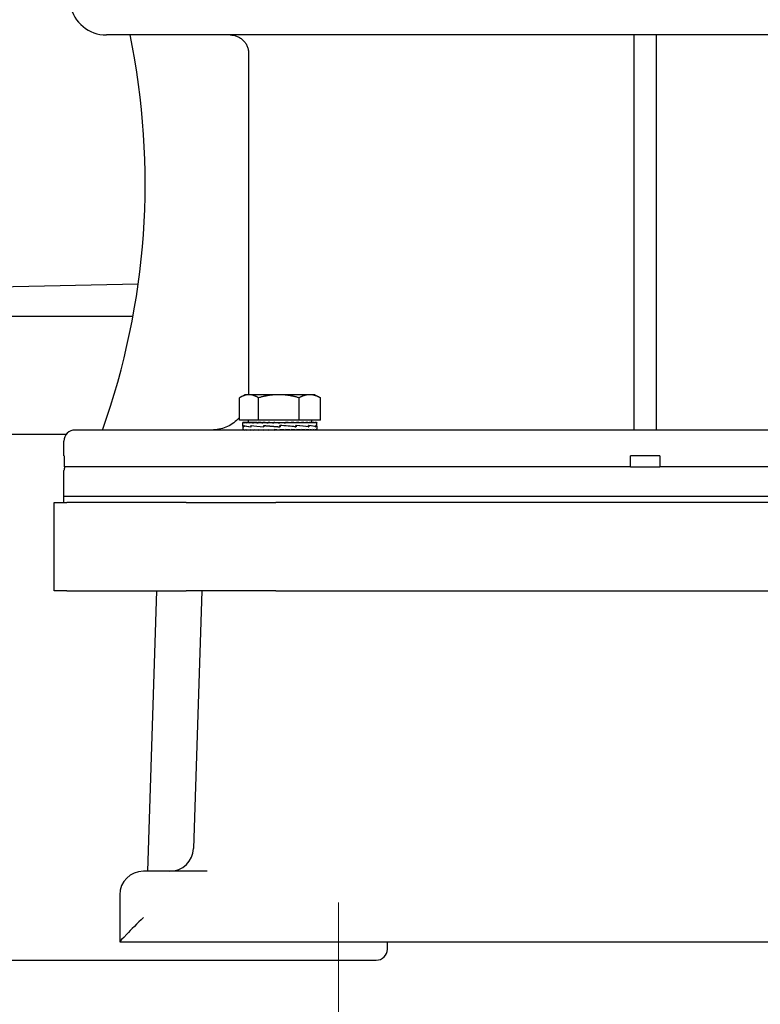
# Model space of a CAD drawing. Units: millimetres. Extents: x 668 to 8987, y 84 to 11713.
# Drawn here: x 1572 to 1772, y 6764 to 7031 of the extents above; entities that cross this region are included whole.
import ezdxf

# ---------------------------------------------------------------- set-up
doc = ezdxf.new("R2010")
doc.units = ezdxf.units.MM
doc.header["$LTSCALE"] = 43
for name, pattern in [('CHAIN', [0.3543, 0.2362, -0.0295, 0.0591, -0.0295]), ('DASHDOT2', [12.7, 6.35, -3.175, 0, -3.175]), ('LONG_DASH_DOTTED', [0.3001, 0.2362, -0.0295, 0.0049, -0.0295])]:
    doc.linetypes.add(name, pattern=pattern)
for name, color, linetype, lineweight in [('Center Mark(Hillmar_metric)', 7, 'LONG_DASH_DOTTED', 18), ('Dimensions(Hillmar_metric)', 7, 'Continuous', 13), ('Visible Edges(Hillmar_metric)', 7, 'Continuous', 25)]:
    doc.layers.add(name, color=color, linetype=linetype, lineweight=lineweight)
doc.styles.add('Hillmar_metric_Dimensions', font='arial.ttf')
doc.dimstyles.new('DEFAULT-ISO-Method 1b-Hillmar_metric', dxfattribs={"dimscale": 43, "dimtxt": 2, "dimasz": 2.5, "dimexe": 1, "dimexo": 1, "dimgap": 0.25, "dimtad": 1, "dimtih": 1, "dimtoh": 1, "dimrnd": 1e-08, "dimdsep": 46, "dimtxsty": 'Hillmar_metric_Dimensions', "dimcen": 0.09, "dimdle": 8, "dimclrd": 7, "dimclre": 7, "dimclrt": 7, "dimazin": 2, "dimtfac": 0.75, "dimtmove": 0, "dimatfit": 3, "dimfxl": 1, "dimtolj": 1, "dimlwd": 9, "dimlwe": 9, "dimarcsym": 0})

# ---------------------------------------------------------------- blocks, each defined once
blk = doc.blocks.new('*D33')
at = {"layer": 'Defpoints', "color": 0, "linetype": 'Continuous', "transparency": 16777216}
for p in [(1164.07, 6908.53), (2261.07, 6876.14), (2261.07, 5277.16)]:
    blk.add_point(p, dxfattribs=at)
at = {"layer": 'Dimensions(Hillmar_metric)', "color": 7, "linetype": 'Continuous', "lineweight": 9, "transparency": 16777216}
for p, q in [((1164.07, 6865.53), (1164.07, 5234.16)), ((2261.07, 6833.14), (2261.07, 5234.16)), ((1271.57, 5277.16), (2153.57, 5277.16))]:
    blk.add_line(p, q, dxfattribs=at)
at = {"layer": 'Dimensions(Hillmar_metric)', "color": 7, "linetype": 'Continuous', "transparency": 16777216}
for points in [[(1271.57, 5295.07), (1271.57, 5259.24), (1164.07, 5277.16)], [(2153.57, 5295.07), (2153.57, 5259.24), (2261.07, 5277.16)]]:
    blk.add_solid(points, dxfattribs=at)
at = {"layer": 'Dimensions(Hillmar_metric)', "color": 7, "linetype": 'Continuous', "lineweight": 13, "transparency": 16777216, "insert": (1712.57, 5331.82), "char_height": 86, "attachment_point": 5, "style": 'Hillmar_metric_Dimensions'}
blk.add_mtext('\\A1;1100', dxfattribs=at)
blk = doc.blocks.new('*D34')
at = {"layer": 'Defpoints', "color": 0, "linetype": 'Continuous', "transparency": 16777216}
for p in [(1658.07, 6497.24), (2136.07, 6222.14), (2416.07, 6222.14)]:
    blk.add_point(p, dxfattribs=at)
at = {"layer": 'Dimensions(Hillmar_metric)', "color": 7, "linetype": 'Continuous', "lineweight": 9, "transparency": 16777216}
for p, q in [((2416.07, 6604.74), (2416.07, 6712.24)), ((2416.07, 6497.24), (2416.07, 6389.74)), ((2416.07, 6389.74), (2416.07, 6329.64)), ((2416.07, 6222.14), (2416.07, 6329.64)), ((2179.07, 6222.14), (2459.07, 6222.14)), ((2416.07, 6114.64), (2416.07, 6007.14))]:
    blk.add_line(p, q, dxfattribs=at)
at = {"layer": 'Dimensions(Hillmar_metric)', "color": 7, "linetype": 'Continuous', "transparency": 16777216}
for points in [[(2398.15, 6604.74), (2433.98, 6604.74), (2416.07, 6497.24)], [(2398.15, 6114.64), (2433.98, 6114.64), (2416.07, 6222.14)]]:
    blk.add_solid(points, dxfattribs=at)
at = {"layer": 'Dimensions(Hillmar_metric)', "color": 7, "linetype": 'Continuous', "lineweight": 13, "transparency": 16777216, "insert": (2410.13, 6804.32), "char_height": 86, "attachment_point": 5, "style": 'Hillmar_metric_Dimensions'}
blk.add_mtext('\\A1;275', dxfattribs=at)

msp = doc.modelspace()

# ---------------------------------------------------------------- linework, layer by layer
at = {"layer": 'Center Mark(Hillmar_metric)', "linetype": 'DASHDOT2', "ltscale": 0.2}
msp.add_line((1658.0682, 6791.743), (1658.0682, 5836.8188), dxfattribs=at)
at = {"layer": 'Center Mark(Hillmar_metric)', "linetype": 'CHAIN'}
msp.add_line((1658.0682, 6791.743), (1658.0682, 6202.743), dxfattribs=at)
at = {"layer": 'Visible Edges(Hillmar_metric)'}
for p, q in [((1886.8277, 7026.7305), (1595.1882, 7026.7305)), ((1738.1882, 6919.7305), (1738.1882, 7026.7305)), ((1744.1882, 7026.7305), (1744.1882, 6919.7305)), ((1633.73, 7021.7305), (1633.73, 6929.7305)), ((1198.0844, 6950.524), (1603.8043, 6959.3443)), ((1602.3836, 6950.524), (1198.0844, 6950.524)), ((1631.2287, 6922.4082), (1631.2287, 6928.4597)), ((1632.6932, 6929.3082), (1631.4093, 6928.567)), ((1633.8243, 6929.3082), (1632.6932, 6929.3082)), ((1641.9021, 6929.3082), (1633.8243, 6929.3082)), ((1636.4198, 6922.4082), (1636.4198, 6928.4597)), ((1650.271, 6929.3082), (1641.9021, 6929.3082)), ((1647.3843, 6922.4082), (1647.3843, 6928.4597)), ((1651.6932, 6929.3082), (1650.271, 6929.3082)), ((1651.6932, 6929.3082), (1652.9771, 6928.567)), ((1653.1577, 6922.4082), (1653.1577, 6928.4597)), ((1636.4198, 6922.4082), (1631.2287, 6922.4082)), ((1632.1932, 6920.7898), (1632.1932, 6921.8041)), ((1632.1932, 6920.7444), (1632.1932, 6919.8471)), ((1632.3079, 6921.8081), (1632.1934, 6921.8081)), ((1632.3079, 6921.8081), (1632.3079, 6921.6915)), ((1632.6659, 6921.8081), (1632.3079, 6921.8081)), ((1632.4327, 6920.9338), (1632.4327, 6920.5741)), ((1632.4483, 6920.6048), (1632.4483, 6920.9635)), ((1632.6659, 6921.8081), (1632.6659, 6921.6915)), ((1633.2585, 6921.8081), (1632.6659, 6921.8081)), ((1633.2585, 6921.8081), (1633.2585, 6921.6915)), ((1634.071, 6921.8081), (1633.2585, 6921.8081)), ((1633.5932, 6922.4082), (1633.5932, 6921.8081)), ((1634.071, 6921.8081), (1634.071, 6921.6915)), ((1635.0836, 6921.8081), (1634.071, 6921.8081)), ((1634.3635, 6920.9338), (1634.3635, 6920.5735)), ((1634.3921, 6920.6048), (1634.3921, 6920.9622)), ((1635.0836, 6921.8081), (1635.0836, 6921.6915)), ((1636.079, 6921.8081), (1635.0836, 6921.8081)), ((1636.079, 6921.8081), (1636.2712, 6921.8081)), ((1636.2712, 6921.8081), (1636.2712, 6921.6915)), ((1637.1003, 6921.8081), (1636.2712, 6921.8081)), ((1647.3843, 6922.4082), (1636.4198, 6922.4082)), ((1637.1003, 6921.8081), (1637.6047, 6921.8081)), ((1637.6047, 6921.8081), (1637.6047, 6921.6915)), ((1638.2471, 6921.8081), (1637.6047, 6921.8081)), ((1637.8708, 6920.9338), (1637.8708, 6920.5735)), ((1637.8718, 6920.6048), (1637.8718, 6920.9609)), ((1638.2471, 6921.8081), (1639.0511, 6921.8081)), ((1639.0511, 6921.8081), (1639.0511, 6921.6915)), ((1639.491, 6921.8081), (1639.0511, 6921.8081)), ((1639.491, 6921.8081), (1640.5749, 6921.8081)), ((1640.5749, 6921.8081), (1640.5749, 6921.6915)), ((1640.8015, 6921.8081), (1640.5749, 6921.8081)), ((1640.8015, 6921.8081), (1642.1386, 6921.8081)), ((1642.1386, 6921.8081), (1642.1386, 6921.6915)), ((1642.1462, 6921.8081), (1642.1386, 6921.8081)), ((1642.1462, 6921.8081), (1643.4921, 6921.8081)), ((1642.1898, 6920.6048), (1642.1898, 6920.9599)), ((1642.2089, 6920.8348), (1642.1898, 6920.9599)), ((1642.1939, 6920.6048), (1642.1898, 6920.6048)), ((1642.2089, 6920.8348), (1642.2089, 6920.7018)), ((1642.2444, 6920.9338), (1642.2444, 6920.5741)), ((1646.5986, 6920.5751), (1642.2444, 6920.9338)), ((1643.1749, 6921.7323), (1643.1749, 6921.8081)), ((1643.1749, 6921.7323), (1643.7036, 6921.6915)), ((1643.4921, 6921.8081), (1643.7036, 6921.8081)), ((1643.7036, 6921.8081), (1644.806, 6921.8081)), ((1643.7036, 6921.8081), (1643.7036, 6921.6915)), ((1644.168, 6921.773), (1644.168, 6921.8081)), ((1644.806, 6921.8081), (1645.2314, 6921.8081)), ((1645.2314, 6921.8081), (1646.0556, 6921.8081)), ((1645.2314, 6921.8081), (1645.2314, 6921.6915)), ((1646.0556, 6921.8081), (1646.6844, 6921.8081)), ((1646.2386, 6920.6048), (1646.4993, 6920.6048)), ((1646.4993, 6920.6048), (1646.4993, 6920.9594)), ((1646.4993, 6920.9338), (1646.5986, 6920.9338)), ((1646.5986, 6920.9338), (1646.5986, 6920.5751)), ((1646.6844, 6921.8081), (1647.2101, 6921.8081)), ((1646.6844, 6921.8081), (1646.6844, 6921.6915)), ((1647.2101, 6921.8081), (1648.0268, 6921.8081)), ((1653.1577, 6922.4082), (1647.3843, 6922.4082)), ((1648.0268, 6921.8081), (1648.241, 6921.8081)), ((1648.0268, 6921.8081), (1648.0268, 6921.6915)), ((1648.241, 6921.8081), (1649.2255, 6921.8081)), ((1649.2255, 6921.8081), (1649.2255, 6921.6915)), ((1649.2255, 6921.8081), (1650.2511, 6921.8081)), ((1649.8221, 6920.6048), (1649.9659, 6920.6048)), ((1649.9659, 6920.6048), (1649.9659, 6920.9594)), ((1649.9659, 6920.9338), (1650.0625, 6920.9338)), ((1650.0625, 6920.9338), (1650.0625, 6920.5764)), ((1650.2511, 6921.8081), (1650.2511, 6921.6915)), ((1650.2511, 6921.8081), (1651.0783, 6921.8081)), ((1650.7932, 6922.4082), (1650.7932, 6921.8081)), ((1651.0783, 6921.8081), (1651.0783, 6921.6915)), ((1651.0783, 6921.8081), (1651.6868, 6921.8081)), ((1651.6868, 6921.8081), (1651.6868, 6921.6915)), ((1651.6868, 6921.8081), (1652.0614, 6921.8081)), ((1651.874, 6920.6048), (1651.9184, 6920.6048)), ((1651.9184, 6920.6048), (1651.9184, 6920.9599)), ((1651.9184, 6920.9338), (1651.9587, 6920.9338)), ((1651.9587, 6920.9338), (1651.9587, 6920.5776)), ((1652.0614, 6921.8081), (1652.0614, 6921.6915)), ((1652.0614, 6921.8081), (1652.1931, 6921.8081)), ((1652.1931, 6921.8081), (1652.1931, 6921.6915)), ((1652.1932, 6920.7776), (1652.1932, 6921.8041)), ((1652.1932, 6920.7566), (1652.1932, 6919.8471)), ((1584.2956, 6918.5403), (1371.7281, 6918.5403)), ((1895.6882, 6919.7305), (1586.6882, 6919.7305)), ((1632.1932, 6919.7305), (1632.1932, 6919.8471)), ((1632.3163, 6919.7305), (1632.3163, 6919.8471)), ((1632.6826, 6919.7305), (1632.6826, 6919.8471)), ((1633.2831, 6919.7305), (1633.2831, 6919.8471)), ((1634.103, 6919.7305), (1634.103, 6919.8471)), ((1635.1221, 6919.7305), (1635.1221, 6919.8471)), ((1636.3154, 6919.7305), (1636.3154, 6919.8471)), ((1637.6533, 6919.7305), (1637.6533, 6919.8471)), ((1639.103, 6919.7305), (1639.103, 6919.8471)), ((1640.1846, 6919.7641), (1640.1846, 6919.7305)), ((1640.6289, 6919.7305), (1640.6289, 6919.8471)), ((1642.1932, 6919.7305), (1640.6289, 6919.8471)), ((1641.1764, 6919.8063), (1641.1764, 6919.7305)), ((1642.1932, 6919.7305), (1642.1932, 6919.8471)), ((1643.7576, 6919.7305), (1643.7576, 6919.8471)), ((1645.2834, 6919.7305), (1645.2834, 6919.8471)), ((1646.7331, 6919.7305), (1646.7331, 6919.8471)), ((1648.0711, 6919.7305), (1648.0711, 6919.8471)), ((1649.2643, 6919.7305), (1649.2643, 6919.8471)), ((1650.2834, 6919.7305), (1650.2834, 6919.8471)), ((1651.1033, 6919.7305), (1651.1033, 6919.8471)), ((1651.7038, 6919.7305), (1651.7038, 6919.8471)), ((1652.0701, 6919.7305), (1652.0701, 6919.8471)), ((1652.1932, 6919.7305), (1652.1932, 6919.8471)), ((1583.6882, 6912.7305), (1583.6882, 6916.7305)), ((1583.739, 6912.7305), (1583.6882, 6912.7305)), ((1583.739, 6912.7305), (1583.739, 6909.7305)), ((1737.1882, 6909.7305), (1737.1882, 6912.7305)), ((1745.1882, 6912.7305), (1737.1882, 6912.7305)), ((1745.1882, 6912.7305), (1745.1882, 6909.7305)), ((1737.1882, 6909.7305), (1583.739, 6909.7305)), ((1737.1882, 6909.7305), (1745.1882, 6909.7305)), ((1898.6374, 6909.7305), (1745.1882, 6909.7305)), ((1583.6882, 6901.7305), (1583.6882, 6908.7305)), ((1898.6882, 6901.7305), (1583.6882, 6901.7305)), ((1898.6882, 6901.7305), (1583.6882, 6901.7305)), ((1583.6882, 6900.143), (1583.6882, 6901.7305)), ((1581.0682, 6900.143), (1584.4817, 6900.143)), ((1581.0682, 6876.143), (1581.0682, 6900.143)), ((1616.7793, 6900.143), (1584.4817, 6900.143)), ((1616.7793, 6900.143), (1641.0682, 6900.143)), ((2201.0682, 6900.143), (1641.0682, 6900.143)), ((1584.4817, 6876.143), (1581.0682, 6876.143)), ((1584.4817, 6876.143), (1616.7793, 6876.143)), ((1608.7852, 6876.143), (1606.3084, 6800.243)), ((1641.0682, 6876.143), (1616.7793, 6876.143)), ((1621.0869, 6876.143), (1618.8122, 6806.4342)), ((1641.0682, 6876.143), (2201.0682, 6876.143)), ((1622.4701, 6800.243), (1605.2182, 6800.243)), ((1598.8182, 6793.843), (1598.8182, 6781.1464)), ((1598.8182, 6781.143), (1598.8182, 6781.1464)), ((1598.8182, 6781.143), (2243.3182, 6781.143)), ((1671.3182, 6779.143), (1671.3182, 6781.143)), ((1457.3182, 6776.143), (1668.3182, 6776.143))]:
    msp.add_line(p, q, dxfattribs=at)
for centre, radius, start, end in [((1595.1882, 7036.7305), 10, 191.536959, 270), ((1405.6882, 6986.7305), 200, 340.427462, 11.536959), ((1586.6882, 6916.7305), 3, 90, 180), ((1585.6882, 6908.7305), 2, 150, 180), ((1612.4156, 6806.643), 6.4, 270, 358.131011), ((1605.2182, 6793.843), 6.4, 90, 180), ((1668.3182, 6779.143), 3, 270, 0)]:
    msp.add_arc(centre, radius, start, end, dxfattribs=at)
for centre, major_axis, ratio, start_param, end_param in [((1642.1932, 6920.9277), (10, 0.1845), 0.08029642, 3.11196044, 3.35939091), ((1642.1932, 6921.8081), (-10, -0.0041), 0.07455543, 6.27769056, 6.43477019), ((1642.1932, 6920.6109), (10, -0.1801), 0.08039665, 3.14304065, 3.36937393), ((1642.1932, 6921.8081), (10, -0.1132), 0.07369187, 3.29404243, 3.45112207), ((1642.1932, 6920.9296), (-10, 0.1845), 0.08029642, 0.22076157, 0.67285294), ((1642.1932, 6920.6115), (9.9999, -0.5123), 0.0645256, 3.37123158, 3.82084371), ((1642.1932, 6921.8081), (10, -0.2277), 0.07099571, 3.45190402, 3.60898365), ((1642.1932, 6921.8081), (10, -0.3363), 0.0665394, 3.6096053, 3.76668493), ((1642.1932, 6921.8081), (10, -0.4365), 0.06044132, 3.76708541, 3.92416504), ((1642.1932, 6920.9323), (-9.9999, 0.5158), 0.06424428, 0.67468514, 1.12713838), ((1642.1932, 6920.6109), (10, -0.7413), 0.0359551, 3.82020342, 4.26818919), ((1642.1932, 6921.8081), (10, -0.5258), 0.052861, 3.92430593, 4.08138556), ((1642.1932, 6921.8081), (10, -0.6019), 0.04399308, 4.08125436, 4.238334), ((1642.1932, 6921.8081), (10, -0.6632), 0.0340608, 4.23794485, 4.39502448), ((1642.1932, 6920.9353), (-10, 0.7432), 0.03555122, 1.12646684, 1.57855821), ((1642.1932, 6920.609), (-10, 0.8239), 0.00044715, 1.12396803, 1.57048853), ((1642.1932, 6921.8081), (-10, 0.7082), 0.02330951, 1.25282362, 1.40990325), ((1642.1932, 6921.8081), (-6.5, 0.4603), 0.02330951, 1.25282362, 1.3208328), ((1642.1932, 6921.8081), (-10, 0.7358), 0.01200045, 1.40913554, 1.56621517), ((1642.1932, 6921.8081), (-6.5, 0.4783), 0.01200045, 1.40913554, 1.56327285), ((1642.1932, 6921.8081), (-10, 0.7456), 0.00040514, 1.56536233, 1.72244196), ((1642.1932, 6921.8081), (-6.5, 0.4846), 0.00040514, 1.56536233, 1.72244196), ((1642.1932, 6920.6063), (-10, 0.7452), 0.0351463, 4.26984608, 4.71535261), ((1642.1932, 6920.6063), (-6.5, 0.4844), 0.0351463, 4.70713167, 4.71259587), ((1642.1932, 6920.9353), (-6.5, 0.4831), 0.03555122, 1.57585074, 1.58131495), ((1642.1932, 6921.8081), (-10, 0.7371), 0.01119982, 4.40451946, 4.56159909), ((1642.1932, 6921.8081), (-10, 0.7107), 0.02253767, 4.248216, 4.40529564), ((1642.1932, 6920.6033), (-9.9999, 0.5193), 0.06396106, 3.82540411, 4.27054877), ((1642.1932, 6920.9399), (10, -0.7432), 0.03555122, 0.66762955, 1.11724168), ((1642.1932, 6921.8081), (-10, 0.6669), 0.03333638, 4.09175781, 4.24883744), ((1642.1932, 6921.8081), (-10, 0.6067), 0.0433338, 3.93508409, 4.09216373), ((1642.1932, 6921.8081), (-10, 0.5315), 0.05228328, 3.77815436, 3.935234), ((1642.1932, 6920.6005), (-10, 0.1889), 0.08019376, 3.37809103, 3.82359757), ((1642.1932, 6920.9406), (9.9999, -0.5158), 0.06424428, 0.22031532, 0.66830109), ((1642.1932, 6921.8081), (-10, 0.4431), 0.05995985, 3.62095268, 3.77803231), ((1642.1932, 6921.8081), (-10, 0.3436), 0.06616665, 3.46348967, 3.62056931), ((1642.1932, 6921.8081), (-10, 0.2354), 0.07074153, 3.30580204, 3.46288167), ((1642.1932, 6920.5987), (10, 0.1801), 0.08039665, 6.26868706, 6.51672055), ((1642.1932, 6920.9399), (10, -0.1845), 0.08029642, 0.00148166, 0.21848311), ((1642.1932, 6921.8081), (-10, 0.1213), 0.07356304, 3.14794925, 3.30502889), ((1642.1932, 6921.8081), (-10, 0.0041), 0.07455543, 3.1416232, 3.1470874), ((1642.1932, 6919.7305), (-10, 0.1173), 0.07362857, 0.00086343, 0.15794306), ((1642.1932, 6919.7305), (-10, 0.2316), 0.07086969, 0.15872066, 0.31580029), ((1642.1932, 6919.7305), (-10, 0.34), 0.06635402, 0.31641515, 0.47349479), ((1642.1932, 6919.7305), (-10, 0.4398), 0.06020148, 0.47388673, 0.63096636), ((1642.1932, 6919.7305), (-10, 0.5287), 0.05257292, 0.63109784, 0.78817747), ((1642.1932, 6919.7305), (-10, 0.6043), 0.04366408, 0.78803692, 0.94511655), ((1642.1932, 6919.7305), (-10, 0.6651), 0.03369908, 0.94471899, 1.10179862), ((1642.1932, 6919.7305), (-10, 0.7094), 0.02292392, 1.10118376, 1.2582634), ((1642.1932, 6919.7305), (-10, 0.7365), 0.0116003, 1.25749141, 1.41457104), ((1642.1932, 6919.7305), (-10, 0.7365), 0.0116003, 4.55616369, 4.71324333), ((1642.1932, 6919.7305), (-6.5, 0.4787), 0.0116003, 4.55616369, 4.71324333), ((1642.1932, 6919.7305), (-10, 0.7094), 0.02292392, 4.39985605, 4.55693568), ((1642.1932, 6919.7305), (-6.5, 0.4611), 0.02292392, 4.39985605, 4.47096087), ((1642.1932, 6919.7305), (10, -0.6651), 0.03369908, 1.10179862, 1.25887826), ((1642.1932, 6919.7305), (10, -0.6043), 0.04366408, 0.94511655, 1.10219618), ((1642.1932, 6919.7305), (10, -0.5287), 0.05257292, 0.78817747, 0.94525711), ((1642.1932, 6919.7305), (10, -0.4398), 0.06020148, 0.63096636, 0.788046), ((1642.1932, 6919.7305), (10, -0.34), 0.06635402, 0.47349479, 0.63057442), ((1642.1932, 6919.7305), (10, -0.2316), 0.07086969, 0.31580029, 0.47287993), ((1642.1932, 6919.7305), (10, -0.1173), 0.07362857, 0.15794306, 0.31502269), ((1642.1932, 6919.7305), (-10, 0), 0.07455655, 3.14159265, 3.29867229), ((1605.2182, 6787.543), (-6.3991, -6.3991), 0.01631145, 4.69607898, 6.26687531)]:
    msp.add_ellipse(centre, major_axis=major_axis, ratio=ratio, start_param=start_param, end_param=end_param, dxfattribs=at)
for points, knots in [([(1628.7282, 7026.7305), (1629.0368, 7026.7305), (1629.3739, 7026.7), (1630.0341, 7026.5687), (1630.3572, 7026.4679), (1630.9275, 7026.2318), (1631.2272, 7026.0747), (1631.7869, 7025.7009), (1632.0467, 7025.4842), (1632.4832, 7025.0478), (1632.7001, 7024.788), (1633.0741, 7024.2286), (1633.2312, 7023.9289), (1633.4674, 7023.3588), (1633.5683, 7023.0358), (1633.6996, 7022.3759), (1633.73, 7022.039), (1633.73, 7021.7305)], [0.740608227, 0.740608227, 0.740608227, 0.740608227, 0.833203829, 0.833203829, 0.925799431, 0.925799431, 1.018379205, 1.018379205, 1.110958978, 1.110958978, 1.20353503, 1.20353503, 1.296111082, 1.296111082, 1.38866875, 1.38866875, 1.481226417, 1.481226417, 1.481226417, 1.481226417]), ([(1631.2283, 6923.116), (1631.0873, 6922.956), (1630.9441, 6922.8034), (1630.364, 6922.2235), (1629.8442, 6921.7899), (1628.7249, 6921.0422), (1628.1253, 6920.728), (1626.9847, 6920.2556), (1626.3385, 6920.0539), (1625.018, 6919.7914), (1624.3438, 6919.7305), (1623.7265, 6919.7305)], [3.641967284, 3.641967284, 3.641967284, 3.641967284, 3.702878059, 3.702878059, 3.888053404, 3.888053404, 4.073228749, 4.073228749, 4.258431244, 4.258431244, 4.443633738, 4.443633738, 4.443633738, 4.443633738])]:
    msp.add_open_spline(points, degree=3, knots=knots, dxfattribs=at)
for points, weights in [([(1633.8243, 6929.3082), (1632.6197, 6929.3082), (1631.2287, 6928.4597)], [1, 1.0379548493, 1]), ([(1636.4198, 6928.4597), (1635.0289, 6929.3082), (1633.8243, 6929.3082)], [1, 1.0379548493, 1]), ([(1641.9021, 6929.3082), (1639.3578, 6929.3082), (1636.4198, 6928.4597)], [1, 1.0379548493, 1]), ([(1647.3843, 6928.4597), (1644.4464, 6929.3082), (1641.9021, 6929.3082)], [1, 1.0379548493, 1]), ([(1650.271, 6929.3082), (1648.9313, 6929.3082), (1647.3843, 6928.4597)], [1, 1.0379548493, 1]), ([(1653.1577, 6928.4597), (1651.6107, 6929.3082), (1650.271, 6929.3082)], [1, 1.0379548493, 1]), ([(1652.9771, 6928.567), (1653.0667, 6928.5153), (1653.1577, 6928.4597)], [1.00449597002, 1.00239970726, 1])]:
    msp.add_rational_spline(points, weights, degree=2, dxfattribs=at)
msp.add_open_spline([(1633.73, 6929.7305), (1633.73, 6929.5923), (1633.727, 6929.4513), (1633.7208, 6929.3083)], degree=3, dxfattribs=at)

# ---------------------------------------------------------------- dimensions: what is measured, and where the dimension line sits
at = {"layer": 'Dimensions(Hillmar_metric)', "color": 7, "linetype": 'Continuous', "lineweight": 13}
for base, p1, p2, angle, override, picture, middle in [((2261.0682, 5277.1567), (1164.0682, 6908.5345), (2261.0682, 6876.143), 180, {"dimgap": 0.25, "dimtih": 0, "dimtoh": 0, "dimdec": 0, "dimlfac": 1.002735, "dimtol": 0, "dimlim": 0, "dimtp": 0, "dimtm": 0, "dimtdec": 2, "dimtofl": 0, "dimatfit": 1}, '*D33', (1712.5682, 5277.1567)), ((2416.0682, 6222.143), (1658.0682, 6497.243), (2136.0682, 6222.143), 90, {"dimdec": 0, "dimse1": 1, "dimtofl": 0, "dimtmove": 2}, '*D34', (2410.1348, 6804.3192))]:
    dim = msp.add_linear_dim(base=base, p1=p1, p2=p2, angle=angle, dimstyle='DEFAULT-ISO-Method 1b-Hillmar_metric', override=override, dxfattribs=at)
    dim.commit()
    dim.dimension.update_dxf_attribs({"geometry": picture, "text_midpoint": middle, "dimtype": 160})

doc.saveas('drawing.dxf')
